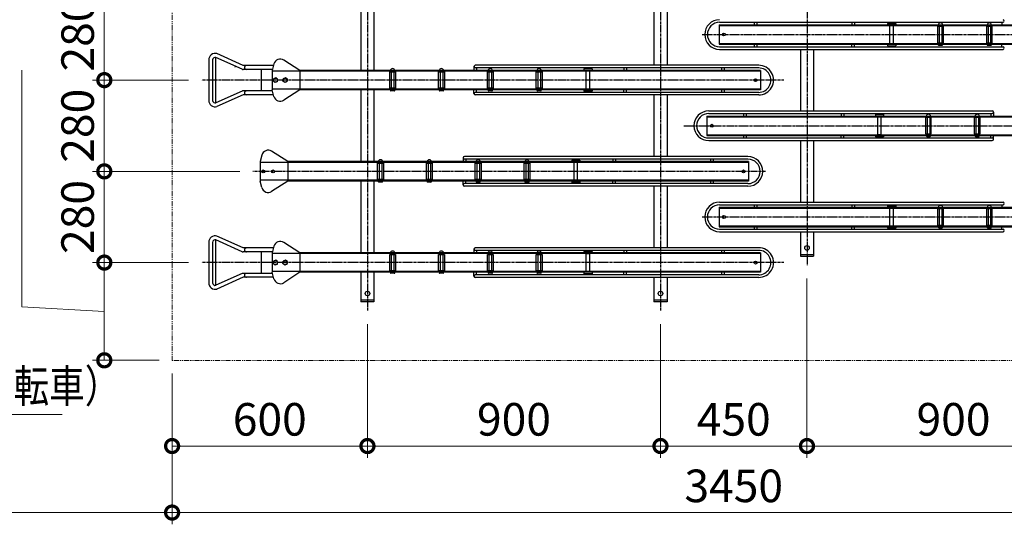
# Model space of a CAD drawing. Units: millimetres. Extents: x 7845 to 22232, y -2957 to 10604.
# Drawn here: x 11303 to 14327, y 6818 to 8367 of the extents above; entities that cross this region are included whole.
import ezdxf

# ---------------------------------------------------------------- set-up
doc = ezdxf.new("R2010")
doc.units = ezdxf.units.MM
doc.linetypes.add('CENTER', pattern=[12, 7.5, -1.5, 1.5, -1.5])
doc.linetypes.add('PHANTOM2', pattern=[31.75, 15.875, -3.175, 3.175, -3.175, 3.175, -3.175])
doc.layers.add('CENTER', color=1, linetype='CENTER')
doc.layers.add('文字', color=7, linetype='Continuous')
for name, color, linetype, lineweight in [('仮想線', 2, 'PHANTOM2', 15), ('実線中線', 4, 'Continuous', 25), ('寸法', 7, 'Continuous', 15)]:
    doc.layers.add(name, color=color, linetype=linetype, lineweight=lineweight)
doc.styles.add('DAIZO', font='romans.shx', dxfattribs={"bigfont": 'extfont.shx'})
doc.dimstyles.new('1-40', dxfattribs={"dimscale": 40, "dimtxt": 2.5, "dimasz": 2, "dimexe": 0.9, "dimexo": 1, "dimgap": 0.8, "dimtad": 1, "dimdec": 0, "dimzin": 0, "dimdsep": 46, "dimtxsty": 'DAIZO', "dimblk": 'DOTSMALL', "dimcen": 0.09, "dimclrd": 256, "dimclre": 256, "dimclrt": 256, "dimaunit": 1, "dimadec": 0, "dimazin": 0, "dimtfac": 1, "dimtdec": 0, "dimtofl": 0, "dimtmove": 0, "dimatfit": 3, "dimldrblk": 'OPEN30', "dimfxl": 1, "dimtolj": 1, "dimtzin": 0, "dimlwd": -1, "dimlwe": -1, "dimarcsym": 0})

# ---------------------------------------------------------------- blocks, each defined once
blk = doc.blocks.new('_DOTSMALL')
at = {"color": 0, "linetype": 'ByBlock', "const_width": 0.5}
blk.add_lwpolyline([(-0.0625, 0, 1), (0.0625, 0, 1)], format="xyb", close=True, dxfattribs=at)
blk = doc.blocks.new('*D11')
at = {"layer": 'Defpoints', "color": 0}
for p in [(11563, 7621.1), (11848.8, 7621.1), (11771.2, 7321.1)]:
    blk.add_point(p, dxfattribs=at)
at = {"layer": '寸法'}
for p, q in [((11310.1, 7484.8), (11310.1, 8211.7)), ((11808.8, 7621.1), (11527, 7621.1)), ((11563, 7321.1), (11563, 7621.1)), ((11563, 7471.1), (11310.1, 7484.8)), ((11731.2, 7321.1), (11527, 7321.1))]:
    blk.add_line(p, q, dxfattribs=at)
at = {"layer": '寸法', "xscale": 80, "yscale": 80, "zscale": 80}
for p, rotation in [((11563, 7621.1), 90), ((11563, 7321.1), 270)]:
    blk.add_blockref('_DOTSMALL', p, dxfattribs=dict(at, rotation=rotation))
at = {"layer": '寸法', "insert": (11144.8, 7848.3), "char_height": 100, "attachment_point": 5, "rotation": 90, "style": 'DAIZO'}
blk.add_mtext('\\A1;※1\\P300～400', dxfattribs=at)
blk = doc.blocks.new('_Open30')
at = {"color": 0, "linetype": 'ByBlock', "lineweight": -2}
for p, q in [((-1, 0.268), (0, 0)), ((0, 0), (-1, -0.268)), ((0, 0), (-1, 0))]:
    blk.add_line(p, q, dxfattribs=at)
blk = doc.blocks.new('*D16')
at = {"layer": 'Defpoints', "color": 0}
for p in [(12371.2, 7472.3), (11771.2, 7321.1), (12371.2, 7058)]:
    blk.add_point(p, dxfattribs=at)
at = {"layer": '寸法'}
for p, q in [((12371.2, 7432.3), (12371.2, 7022)), ((11771.2, 7281.1), (11771.2, 7022)), ((11771.2, 7058), (12371.2, 7058))]:
    blk.add_line(p, q, dxfattribs=at)
at = {"layer": '寸法', "xscale": 80, "yscale": 80, "zscale": 80, "rotation": 180}
blk.add_blockref('_DOTSMALL', (11771.2, 7058), dxfattribs=at)
at = {"layer": '寸法', "xscale": 80, "yscale": 80, "zscale": 80}
blk.add_blockref('_DOTSMALL', (12371.2, 7058), dxfattribs=at)
at = {"layer": '寸法', "insert": (12071.2, 7140), "char_height": 100, "attachment_point": 5, "style": 'DAIZO'}
blk.add_mtext('\\A1;600', dxfattribs=at)
blk = doc.blocks.new('*D17')
at = {"layer": 'Defpoints', "color": 0}
for p in [(12371.2, 7472.3), (13271.2, 7472.3), (13271.2, 7058)]:
    blk.add_point(p, dxfattribs=at)
at = {"layer": '寸法'}
for p, q in [((12371.2, 7432.3), (12371.2, 7022)), ((13271.2, 7432.3), (13271.2, 7022)), ((12371.2, 7058), (13271.2, 7058))]:
    blk.add_line(p, q, dxfattribs=at)
at = {"layer": '寸法', "xscale": 80, "yscale": 80, "zscale": 80, "rotation": 180}
blk.add_blockref('_DOTSMALL', (12371.2, 7058), dxfattribs=at)
at = {"layer": '寸法', "xscale": 80, "yscale": 80, "zscale": 80}
blk.add_blockref('_DOTSMALL', (13271.2, 7058), dxfattribs=at)
at = {"layer": '寸法', "insert": (12821.2, 7140), "char_height": 100, "attachment_point": 5, "style": 'DAIZO'}
blk.add_mtext('\\A1;900', dxfattribs=at)
blk = doc.blocks.new('*D18')
at = {"layer": 'Defpoints', "color": 0}
for p in [(13721.2, 7612.3), (13271.2, 7472.3), (13721.2, 7058)]:
    blk.add_point(p, dxfattribs=at)
at = {"layer": '寸法'}
for p, q in [((13721.2, 7572.3), (13721.2, 7022)), ((13271.2, 7432.3), (13271.2, 7022)), ((13271.2, 7058), (13721.2, 7058))]:
    blk.add_line(p, q, dxfattribs=at)
at = {"layer": '寸法', "xscale": 80, "yscale": 80, "zscale": 80, "rotation": 180}
blk.add_blockref('_DOTSMALL', (13271.2, 7058), dxfattribs=at)
at = {"layer": '寸法', "xscale": 80, "yscale": 80, "zscale": 80}
blk.add_blockref('_DOTSMALL', (13721.2, 7058), dxfattribs=at)
at = {"layer": '寸法', "insert": (13496.2, 7140), "char_height": 100, "attachment_point": 5, "style": 'DAIZO'}
blk.add_mtext('\\A1;450', dxfattribs=at)
blk = doc.blocks.new('*D19')
at = {"layer": 'Defpoints', "color": 0}
for p in [(13721.2, 7612.3), (14621.2, 7612.3), (14621.2, 7058)]:
    blk.add_point(p, dxfattribs=at)
at = {"layer": '寸法'}
for p, q in [((13721.2, 7572.3), (13721.2, 7022)), ((14621.2, 7572.3), (14621.2, 7022)), ((13721.2, 7058), (14621.2, 7058))]:
    blk.add_line(p, q, dxfattribs=at)
at = {"layer": '寸法', "xscale": 80, "yscale": 80, "zscale": 80, "rotation": 180}
blk.add_blockref('_DOTSMALL', (13721.2, 7058), dxfattribs=at)
at = {"layer": '寸法', "xscale": 80, "yscale": 80, "zscale": 80}
blk.add_blockref('_DOTSMALL', (14621.2, 7058), dxfattribs=at)
at = {"layer": '寸法', "insert": (14171.2, 7140), "char_height": 100, "attachment_point": 5, "style": 'DAIZO'}
blk.add_mtext('\\A1;900', dxfattribs=at)
blk = doc.blocks.new('*D21')
at = {"layer": 'Defpoints', "color": 0}
for p in [(11771.2, 7321.1), (15221.2, 7321.1), (11771.2, 6853.8)]:
    blk.add_point(p, dxfattribs=at)
at = {"layer": '寸法'}
for p, q in [((11771.2, 7281.1), (11771.2, 6817.8)), ((15221.2, 7281.1), (15221.2, 6817.8)), ((15221.2, 6853.8), (11771.2, 6853.8))]:
    blk.add_line(p, q, dxfattribs=at)
at = {"layer": '寸法', "xscale": 80, "yscale": 80, "zscale": 80, "rotation": 180}
blk.add_blockref('_DOTSMALL', (11771.2, 6853.8), dxfattribs=at)
at = {"layer": '寸法', "xscale": 80, "yscale": 80, "zscale": 80}
blk.add_blockref('_DOTSMALL', (15221.2, 6853.8), dxfattribs=at)
at = {"layer": '寸法', "insert": (13496.2, 6935.8), "char_height": 100, "attachment_point": 5, "style": 'DAIZO'}
blk.add_mtext('\\A1;3450', dxfattribs=at)
blk = doc.blocks.new('*D65')
at = {"layer": 'Defpoints', "color": 0}
for p in [(10271.2, 7321.1), (11771.2, 7321.1), (11771.2, 6853.8)]:
    blk.add_point(p, dxfattribs=at)
at = {"layer": '寸法'}
for p, q in [((10271.2, 7281.1), (10271.2, 6817.8)), ((11771.2, 7281.1), (11771.2, 6817.8)), ((10271.2, 6853.8), (11771.2, 6853.8))]:
    blk.add_line(p, q, dxfattribs=at)
at = {"layer": '寸法', "xscale": 80, "yscale": 80, "zscale": 80, "rotation": 180}
blk.add_blockref('_DOTSMALL', (10271.2, 6853.8), dxfattribs=at)
at = {"layer": '寸法', "xscale": 80, "yscale": 80, "zscale": 80}
blk.add_blockref('_DOTSMALL', (11771.2, 6853.8), dxfattribs=at)
at = {"layer": '寸法', "insert": (11021.2, 6935.8), "char_height": 100, "attachment_point": 5, "style": 'DAIZO'}
blk.add_mtext('\\A1;1500', dxfattribs=at)
blk = doc.blocks.new('*D77')
at = {"layer": 'Defpoints', "color": 0}
for p in [(11563, 7901.1), (12019.6, 7901.1), (11861.7, 7621.1)]:
    blk.add_point(p, dxfattribs=at)
at = {"layer": '寸法'}
for p, q in [((11979.6, 7901.1), (11527, 7901.1)), ((11563, 7621.1), (11563, 7901.1)), ((11821.7, 7621.1), (11527, 7621.1))]:
    blk.add_line(p, q, dxfattribs=at)
at = {"layer": '寸法', "xscale": 80, "yscale": 80, "zscale": 80}
for p, rotation in [((11563, 7901.1), 90), ((11563, 7621.1), 270)]:
    blk.add_blockref('_DOTSMALL', p, dxfattribs=dict(at, rotation=rotation))
at = {"layer": '寸法', "insert": (11481, 7761.1), "char_height": 100, "attachment_point": 5, "rotation": 90, "style": 'DAIZO'}
blk.add_mtext('\\A1;280', dxfattribs=at)
blk = doc.blocks.new('*D78')
at = {"layer": 'Defpoints', "color": 0}
for p in [(11563, 8181.1), (11861.7, 8181.1), (12019.6, 7901.1)]:
    blk.add_point(p, dxfattribs=at)
at = {"layer": '寸法'}
for p, q in [((11821.7, 8181.1), (11527, 8181.1)), ((11563, 7901.1), (11563, 8181.1)), ((11979.6, 7901.1), (11527, 7901.1))]:
    blk.add_line(p, q, dxfattribs=at)
at = {"layer": '寸法', "xscale": 80, "yscale": 80, "zscale": 80}
for p, rotation in [((11563, 8181.1), 90), ((11563, 7901.1), 270)]:
    blk.add_blockref('_DOTSMALL', p, dxfattribs=dict(at, rotation=rotation))
at = {"layer": '寸法', "insert": (11481, 8041.1), "char_height": 100, "attachment_point": 5, "rotation": 90, "style": 'DAIZO'}
blk.add_mtext('\\A1;280', dxfattribs=at)
blk = doc.blocks.new('*D79')
at = {"layer": 'Defpoints', "color": 0}
for p in [(11563, 8461.1), (12019.6, 8461.1), (11861.7, 8181.1)]:
    blk.add_point(p, dxfattribs=at)
at = {"layer": '寸法'}
for p, q in [((11979.6, 8461.1), (11527, 8461.1)), ((11563, 8181.1), (11563, 8461.1)), ((11821.7, 8181.1), (11527, 8181.1))]:
    blk.add_line(p, q, dxfattribs=at)
at = {"layer": '寸法', "xscale": 80, "yscale": 80, "zscale": 80}
for p, rotation in [((11563, 8461.1), 90), ((11563, 8181.1), 270)]:
    blk.add_blockref('_DOTSMALL', p, dxfattribs=dict(at, rotation=rotation))
at = {"layer": '寸法', "insert": (11481, 8321.1), "char_height": 100, "attachment_point": 5, "rotation": 90, "style": 'DAIZO'}
blk.add_mtext('\\A1;280', dxfattribs=at)

msp = doc.modelspace()

# ---------------------------------------------------------------- linework, layer by layer
at = {"layer": 'CENTER'}
for p, q in [((13721.23, 9303.31), (13721.23, 7612.3)), ((12371.23, 9163.31), (12371.23, 7472.3)), ((13271.23, 9163.31), (13271.23, 7472.3)), ((13398.79, 8321.06), (14972.82, 8321.06)), ((13649.96, 8181.07), (11861.71, 8181.07)), ((13342.5, 8041.06), (15130.75, 8041.06)), ((13593.68, 7901.06), (12019.65, 7901.06)), ((13398.79, 7761.06), (14972.82, 7761.06)), ((13649.96, 7621.06), (11861.71, 7621.06))]:
    msp.add_line(p, q, dxfattribs=at)
at = {"layer": '仮想線'}
for p in [(11771.23, 9461.07), (15221.23, 7321.06)]:
    msp.add_line(p, (11771.23, 7321.06), dxfattribs=at)
at = {"layer": '実線中線'}
for p, q in [((12351.23, 8431.27), (12351.23, 8210.86)), ((12391.23, 8431.27), (12391.23, 8210.86)), ((13251.23, 8415.57), (13251.23, 8226.57)), ((13291.23, 8415.57), (13291.23, 8226.57)), ((13451.23, 8350.86), (13451.23, 8291.26)), ((13451.23, 8350.86), (14866.23, 8350.86)), ((13451.23, 8348.56), (14951.23, 8348.56)), ((13452.75, 8358.56), (14323.23, 8358.56)), ((13559.24, 8358.56), (13559.24, 8350.86)), ((13567.24, 8358.56), (13567.24, 8350.86)), ((13859.25, 8358.56), (13859.25, 8350.86)), ((13867.24, 8358.56), (13867.24, 8350.86)), ((13968.73, 8355.36), (13968.73, 8350.86)), ((13968.73, 8355.36), (13993.73, 8355.36)), ((13975.83, 8348.36), (13986.63, 8348.36)), ((13975.83, 8293.77), (13975.83, 8348.36)), ((13977.63, 8348.36), (13977.63, 8350.86)), ((13984.83, 8348.36), (13984.83, 8350.86)), ((13986.63, 8293.77), (13986.63, 8348.36)), ((13993.73, 8355.36), (13993.73, 8350.86)), ((14127.23, 8350.86), (14127.23, 8291.26)), ((14135.24, 8350.86), (14135.24, 8291.26)), ((14277.23, 8350.86), (14277.23, 8291.26)), ((14285.24, 8350.86), (14285.24, 8291.26)), ((14319.23, 8358.56), (14319.23, 8350.86)), ((14122.23, 8346.06), (14122.23, 8296.06)), ((14140.24, 8346.06), (14122.23, 8346.06)), ((14140.24, 8296.06), (14140.24, 8346.06)), ((14272.23, 8346.06), (14272.23, 8296.06)), ((14290.24, 8346.06), (14272.23, 8346.06)), ((14290.24, 8296.06), (14290.24, 8346.06)), ((13451.23, 8293.57), (14951.23, 8293.57)), ((13451.23, 8291.26), (14866.23, 8291.26)), ((13559.24, 8291.26), (13559.24, 8283.56)), ((13567.24, 8291.26), (13567.24, 8283.56)), ((13859.25, 8283.56), (13859.25, 8291.26)), ((13867.24, 8283.56), (13867.24, 8291.26)), ((13968.73, 8291.26), (13968.73, 8286.76)), ((13968.73, 8286.76), (13993.73, 8286.76)), ((13975.83, 8293.77), (13986.63, 8293.77)), ((13977.63, 8291.26), (13977.63, 8293.77)), ((13984.83, 8291.26), (13984.83, 8293.77)), ((13993.73, 8291.26), (13993.73, 8286.76)), ((14122.23, 8296.06), (14140.24, 8296.06)), ((14126.09, 8288.14), (14136.37, 8288.14)), ((14272.23, 8296.06), (14290.24, 8296.06)), ((14276.09, 8288.14), (14286.37, 8288.14)), ((14319.23, 8283.56), (14319.23, 8291.26)), ((11989.11, 8226.13), (11908.95, 8262.42)), ((13452.75, 8283.56), (14323.23, 8283.56)), ((13452.75, 8275.57), (14323.23, 8275.57)), ((13701.23, 8275.57), (13701.23, 8086.56)), ((13741.23, 8275.57), (13741.23, 8086.56)), ((11883.78, 8243.1), (11883.78, 8119.03)), ((11895.78, 8243.1), (11895.78, 8119.03)), ((11904.19, 8251.27), (11904.19, 8110.86)), ((11986.02, 8214.54), (11905.86, 8250.82)), ((12082.56, 8226.06), (11989.62, 8226.06)), ((12083.9, 8231.04), (12078.49, 8210.86)), ((12163.49, 8210.86), (12114.04, 8242.68)), ((13572.84, 8226.57), (12702.35, 8226.57)), ((12079.35, 8214.07), (11989.62, 8214.07)), ((12044.35, 8214.07), (12044.35, 8148.06)), ((12078.49, 8210.86), (12078.49, 8151.26)), ((13578.49, 8208.56), (12078.49, 8208.56)), ((12163.49, 8210.87), (12163.49, 8151.26)), ((13578.49, 8210.86), (12163.49, 8210.86)), ((12439.49, 8156.07), (12439.49, 8206.07)), ((12439.49, 8206.07), (12457.5, 8206.07)), ((12444.49, 8210.86), (12444.49, 8151.26)), ((12452.49, 8210.86), (12452.49, 8151.26)), ((12457.5, 8206.07), (12457.5, 8156.07)), ((12589.49, 8156.07), (12589.49, 8206.07)), ((12589.49, 8206.07), (12607.5, 8206.07)), ((12594.49, 8210.86), (12594.49, 8151.26)), ((12602.49, 8210.86), (12602.49, 8151.26)), ((12607.5, 8206.07), (12607.5, 8156.07)), ((12698.35, 8222.56), (12698.35, 8210.87)), ((13572.84, 8218.57), (12702.35, 8218.57)), ((12706.35, 8218.57), (12706.35, 8210.87)), ((12739.49, 8156.07), (12739.49, 8206.07)), ((12739.49, 8206.07), (12757.5, 8206.07)), ((12744.49, 8210.86), (12744.49, 8151.26)), ((12752.49, 8210.86), (12752.49, 8151.26)), ((12757.5, 8206.07), (12757.5, 8156.07)), ((12889.49, 8156.07), (12889.49, 8206.07)), ((12889.49, 8206.07), (12907.5, 8206.07)), ((12894.49, 8210.86), (12894.49, 8151.26)), ((12902.49, 8210.86), (12902.49, 8151.26)), ((12907.5, 8206.07), (12907.5, 8156.07)), ((13035.99, 8215.37), (13035.99, 8210.87)), ((13060.99, 8215.37), (13035.99, 8215.37)), ((13053.89, 8208.36), (13043.09, 8208.36)), ((13043.09, 8153.77), (13043.09, 8208.36)), ((13044.89, 8208.36), (13044.89, 8210.86)), ((13052.09, 8208.36), (13052.09, 8210.86)), ((13053.89, 8153.77), (13053.89, 8208.36)), ((13060.99, 8215.37), (13060.99, 8210.87)), ((13158.34, 8218.57), (13158.34, 8210.87)), ((13166.34, 8218.57), (13166.34, 8210.87)), ((13458.34, 8218.57), (13458.34, 8210.87)), ((13466.34, 8218.57), (13466.34, 8210.87)), ((13578.49, 8210.86), (13578.49, 8151.26)), ((12081.58, 8178.13), (12082.5, 8185.58)), ((12087.58, 8173.62), (12081.58, 8178.13)), ((12089.41, 8188.52), (12082.5, 8185.58)), ((12094.49, 8176.55), (12087.58, 8173.61)), ((12095.4, 8184), (12089.41, 8188.51)), ((12094.49, 8176.55), (12095.4, 8184)), ((12111.58, 8178.13), (12112.5, 8185.58)), ((12117.58, 8173.62), (12111.58, 8178.13)), ((12119.41, 8188.52), (12112.5, 8185.58)), ((12124.49, 8176.55), (12117.58, 8173.61)), ((12125.4, 8184), (12119.41, 8188.51)), ((12124.48, 8176.55), (12125.4, 8184)), ((11986.02, 8147.59), (11905.86, 8111.31)), ((11989.11, 8136), (11908.95, 8099.71)), ((12079.35, 8148.06), (11989.62, 8148.06)), ((12082.56, 8136.07), (11989.62, 8136.07)), ((13578.49, 8153.57), (12078.49, 8153.57)), ((12083.9, 8131.09), (12078.49, 8151.26)), ((12163.49, 8151.27), (12114.04, 8119.45)), ((13578.49, 8151.26), (12163.49, 8151.26)), ((12351.23, 8151.26), (12351.23, 7930.87)), ((12391.23, 8151.26), (12391.23, 7930.87)), ((12457.5, 8156.07), (12439.49, 8156.07)), ((12453.63, 8148.14), (12443.35, 8148.14)), ((12607.5, 8156.07), (12589.49, 8156.07)), ((12603.63, 8148.14), (12593.35, 8148.14)), ((12698.35, 8139.56), (12698.35, 8151.26)), ((13572.84, 8143.57), (12702.35, 8143.57)), ((13572.84, 8135.56), (12702.35, 8135.56)), ((12706.35, 8143.57), (12706.35, 8151.26)), ((12757.5, 8156.07), (12739.49, 8156.07)), ((12753.63, 8148.14), (12743.35, 8148.14)), ((12907.5, 8156.07), (12889.49, 8156.07)), ((12903.63, 8148.14), (12893.35, 8148.14)), ((13035.99, 8151.26), (13035.99, 8146.76)), ((13060.99, 8146.76), (13035.99, 8146.76)), ((13053.89, 8153.77), (13043.09, 8153.77)), ((13044.89, 8151.26), (13044.89, 8153.77)), ((13052.09, 8151.26), (13052.09, 8153.77)), ((13060.99, 8151.26), (13060.99, 8146.76)), ((13158.34, 8143.57), (13158.34, 8151.26)), ((13166.34, 8143.57), (13166.34, 8151.26)), ((13251.23, 8135.56), (13251.23, 7946.57)), ((13291.23, 8135.56), (13291.23, 7946.57)), ((13458.34, 8151.26), (13458.34, 8143.57)), ((13466.34, 8151.26), (13466.34, 8143.57)), ((13419.62, 8086.56), (14290.11, 8086.56)), ((13419.62, 8078.56), (14290.11, 8078.56)), ((13526.12, 8078.56), (13526.12, 8070.86)), ((13534.12, 8078.56), (13534.12, 8070.86)), ((13826.12, 8078.56), (13826.12, 8070.86)), ((13834.12, 8078.56), (13834.12, 8070.86)), ((13931.47, 8075.36), (13931.47, 8070.86)), ((13931.47, 8075.36), (13956.47, 8075.36)), ((13956.47, 8075.36), (13956.47, 8070.86)), ((14286.11, 8078.56), (14286.11, 8070.86)), ((14294.11, 8082.57), (14294.11, 8070.86)), ((13413.97, 8070.86), (13413.97, 8011.26)), ((13413.97, 8070.86), (14828.97, 8070.86)), ((13413.97, 8068.57), (14913.97, 8068.57)), ((13938.57, 8068.36), (13949.37, 8068.36)), ((13938.57, 8013.76), (13938.57, 8068.36)), ((13940.37, 8068.36), (13940.37, 8070.86)), ((13947.57, 8068.36), (13947.57, 8070.86)), ((13949.37, 8013.76), (13949.37, 8068.36)), ((14084.97, 8066.06), (14084.97, 8016.06)), ((14102.97, 8066.06), (14084.97, 8066.06)), ((14089.97, 8070.86), (14089.97, 8011.26)), ((14097.98, 8070.86), (14097.98, 8011.26)), ((14102.97, 8016.06), (14102.97, 8066.06)), ((14234.97, 8066.06), (14234.97, 8016.06)), ((14252.97, 8066.06), (14234.97, 8066.06)), ((14239.97, 8070.86), (14239.97, 8011.26)), ((14247.98, 8070.86), (14247.98, 8011.26)), ((14252.97, 8016.06), (14252.97, 8066.06)), ((14084.97, 8016.06), (14102.97, 8016.06)), ((14234.97, 8016.06), (14252.97, 8016.06)), ((13413.97, 8013.56), (14913.97, 8013.56)), ((13413.97, 8011.26), (14828.97, 8011.26)), ((13419.62, 8003.56), (14290.11, 8003.56)), ((13419.62, 7995.56), (14290.11, 7995.56)), ((13526.12, 8011.26), (13526.12, 8003.56)), ((13534.12, 8011.26), (13534.12, 8003.56)), ((13701.23, 7995.57), (13701.23, 7806.57)), ((13741.23, 7995.57), (13741.23, 7806.57)), ((13826.12, 8003.56), (13826.12, 8011.26)), ((13834.12, 8003.56), (13834.12, 8011.26)), ((13931.47, 8011.26), (13931.47, 8006.76)), ((13931.47, 8006.76), (13956.47, 8006.76)), ((13938.57, 8013.76), (13949.37, 8013.76)), ((13940.37, 8011.26), (13940.37, 8013.76)), ((13947.57, 8011.26), (13947.57, 8013.76)), ((13956.47, 8011.26), (13956.47, 8006.76)), ((14088.84, 8008.14), (14099.11, 8008.14)), ((14238.84, 8008.14), (14249.11, 8008.14)), ((14286.11, 8003.56), (14286.11, 8011.26)), ((14294.11, 7999.56), (14294.11, 8011.26)), ((12126.23, 7930.87), (12076.78, 7962.68)), ((12046.64, 7951.04), (12041.23, 7930.86)), ((12041.23, 7930.87), (12041.23, 7871.26)), ((13541.23, 7928.57), (12041.23, 7928.57)), ((13541.23, 7930.87), (12126.23, 7930.87)), ((12126.23, 7930.87), (12126.23, 7871.26)), ((12402.23, 7876.06), (12402.23, 7926.06)), ((12402.23, 7926.06), (12420.23, 7926.06)), ((12407.23, 7930.87), (12407.23, 7871.26)), ((12415.24, 7930.87), (12415.24, 7871.26)), ((12420.23, 7926.06), (12420.23, 7876.06)), ((12552.23, 7876.06), (12552.23, 7926.06)), ((12552.23, 7926.06), (12570.23, 7926.06)), ((12557.23, 7930.87), (12557.23, 7871.26)), ((12565.24, 7930.87), (12565.24, 7871.26)), ((12570.23, 7926.06), (12570.23, 7876.06)), ((12665.23, 7942.57), (12665.23, 7930.87)), ((13539.72, 7946.57), (12669.23, 7946.57)), ((13539.72, 7938.56), (12669.23, 7938.56)), ((12673.23, 7938.56), (12673.23, 7930.87)), ((12702.23, 7876.06), (12702.23, 7926.06)), ((12702.23, 7926.06), (12720.23, 7926.06)), ((12707.23, 7930.87), (12707.23, 7871.26)), ((12715.24, 7930.87), (12715.24, 7871.26)), ((12720.23, 7926.06), (12720.23, 7876.06)), ((12852.23, 7876.06), (12852.23, 7926.06)), ((12852.23, 7926.06), (12870.23, 7926.06)), ((12857.23, 7930.87), (12857.23, 7871.26)), ((12865.24, 7930.87), (12865.24, 7871.26)), ((12870.23, 7926.06), (12870.23, 7876.06)), ((12998.73, 7935.37), (12998.73, 7930.87)), ((13023.73, 7935.37), (12998.73, 7935.37)), ((13016.63, 7928.36), (13005.83, 7928.36)), ((13005.83, 7873.77), (13005.83, 7928.36)), ((13007.63, 7928.36), (13007.63, 7930.87)), ((13014.83, 7928.36), (13014.83, 7930.87)), ((13016.63, 7873.77), (13016.63, 7928.36)), ((13023.73, 7935.37), (13023.73, 7930.87)), ((13125.22, 7938.56), (13125.22, 7930.87)), ((13133.22, 7938.56), (13133.22, 7930.87)), ((13425.22, 7938.56), (13425.22, 7930.87)), ((13433.22, 7938.56), (13433.22, 7930.87)), ((13541.23, 7930.87), (13541.23, 7871.26)), ((13541.23, 7873.57), (12041.23, 7873.57)), ((12046.64, 7851.09), (12041.23, 7871.27)), ((12126.23, 7871.27), (12076.78, 7839.45)), ((13541.23, 7871.26), (12126.23, 7871.26)), ((12351.23, 7871.26), (12351.23, 7650.86)), ((12391.23, 7871.26), (12391.23, 7650.86)), ((12420.23, 7876.06), (12402.23, 7876.06)), ((12416.37, 7868.14), (12406.1, 7868.14)), ((12570.23, 7876.06), (12552.23, 7876.06)), ((12566.37, 7868.14), (12556.1, 7868.14)), ((12665.23, 7859.57), (12665.23, 7871.26)), ((13539.72, 7863.56), (12669.23, 7863.56)), ((12673.23, 7863.56), (12673.23, 7871.26)), ((12720.23, 7876.06), (12702.23, 7876.06)), ((12716.37, 7868.14), (12706.1, 7868.14)), ((12870.23, 7876.06), (12852.23, 7876.06)), ((12866.37, 7868.14), (12856.1, 7868.14)), ((12998.73, 7871.26), (12998.73, 7866.76)), ((13023.73, 7866.76), (12998.73, 7866.76)), ((13016.63, 7873.77), (13005.83, 7873.77)), ((13007.63, 7871.26), (13007.63, 7873.77)), ((13014.83, 7871.26), (13014.83, 7873.77)), ((13023.73, 7871.26), (13023.73, 7866.76)), ((13125.22, 7863.56), (13125.22, 7871.26)), ((13133.22, 7863.56), (13133.22, 7871.26)), ((13425.22, 7871.26), (13425.22, 7863.56)), ((13433.22, 7871.26), (13433.22, 7863.56)), ((13539.72, 7855.56), (12669.23, 7855.56)), ((13251.23, 7855.56), (13251.23, 7666.56)), ((13291.23, 7855.56), (13291.23, 7666.56)), ((13452.75, 7806.56), (14323.23, 7806.56)), ((13451.23, 7790.86), (13451.23, 7731.27)), ((13451.23, 7790.86), (14866.23, 7790.86)), ((13451.23, 7788.56), (14951.23, 7788.56)), ((13452.75, 7798.56), (14323.23, 7798.56)), ((13559.24, 7798.56), (13559.24, 7790.86)), ((13567.24, 7798.56), (13567.24, 7790.86)), ((13859.25, 7798.56), (13859.25, 7790.86)), ((13867.24, 7798.56), (13867.24, 7790.86)), ((13968.73, 7795.36), (13968.73, 7790.86)), ((13968.73, 7795.36), (13993.73, 7795.36)), ((13975.83, 7788.36), (13986.63, 7788.36)), ((13975.83, 7733.76), (13975.83, 7788.36)), ((13977.63, 7788.36), (13977.63, 7790.86)), ((13984.83, 7788.36), (13984.83, 7790.86)), ((13986.63, 7733.76), (13986.63, 7788.36)), ((13993.73, 7795.36), (13993.73, 7790.86)), ((14122.23, 7786.06), (14122.23, 7736.07)), ((14140.24, 7786.06), (14122.23, 7786.06)), ((14127.23, 7790.86), (14127.23, 7731.27)), ((14135.24, 7790.86), (14135.24, 7731.27)), ((14140.24, 7736.07), (14140.24, 7786.06)), ((14272.23, 7786.06), (14272.23, 7736.07)), ((14290.24, 7786.06), (14272.23, 7786.06)), ((14277.23, 7790.86), (14277.23, 7731.27)), ((14285.24, 7790.86), (14285.24, 7731.27)), ((14290.24, 7736.07), (14290.24, 7786.06)), ((14319.23, 7798.56), (14319.23, 7790.86)), ((13451.23, 7733.56), (14951.23, 7733.56)), ((13451.23, 7731.27), (14866.23, 7731.27)), ((13452.75, 7723.56), (14323.23, 7723.56)), ((13452.75, 7715.57), (14323.23, 7715.57)), ((13559.24, 7731.27), (13559.24, 7723.56)), ((13567.24, 7731.27), (13567.24, 7723.56)), ((13701.23, 7715.57), (13701.23, 7641.06)), ((13741.23, 7715.57), (13741.23, 7641.06)), ((13859.25, 7723.56), (13859.25, 7731.27)), ((13867.24, 7723.56), (13867.24, 7731.27)), ((13968.73, 7731.27), (13968.73, 7726.77)), ((13968.73, 7726.77), (13993.73, 7726.77)), ((13975.83, 7733.76), (13986.63, 7733.76)), ((13977.63, 7731.27), (13977.63, 7733.76)), ((13984.83, 7731.27), (13984.83, 7733.76)), ((13993.73, 7731.27), (13993.73, 7726.77)), ((14122.23, 7736.07), (14140.24, 7736.07)), ((14126.09, 7728.14), (14136.37, 7728.14)), ((14272.23, 7736.07), (14290.24, 7736.07)), ((14276.09, 7728.14), (14286.37, 7728.14)), ((14319.23, 7723.56), (14319.23, 7731.27)), ((11883.78, 7683.1), (11883.78, 7559.03)), ((11895.78, 7683.1), (11895.78, 7559.03)), ((11904.19, 7691.27), (11904.19, 7550.86)), ((11986.02, 7654.54), (11905.86, 7690.82)), ((11989.11, 7666.13), (11908.95, 7702.42)), ((12163.49, 7650.86), (12114.04, 7682.68)), ((12082.56, 7666.07), (11989.62, 7666.07)), ((12079.35, 7654.06), (11989.62, 7654.06)), ((12044.35, 7654.06), (12044.35, 7588.06)), ((12083.9, 7671.04), (12078.49, 7650.86)), ((12698.35, 7662.57), (12698.35, 7650.86)), ((13572.84, 7666.56), (12702.35, 7666.56)), ((13572.84, 7658.56), (12702.35, 7658.56)), ((12706.35, 7658.56), (12706.35, 7650.86)), ((13035.99, 7655.36), (13035.99, 7650.86)), ((13060.99, 7655.36), (13035.99, 7655.36)), ((13060.99, 7655.36), (13060.99, 7650.86)), ((13158.34, 7658.56), (13158.34, 7650.86)), ((13166.34, 7658.56), (13166.34, 7650.86)), ((13458.34, 7658.56), (13458.34, 7650.86)), ((13466.34, 7658.56), (13466.34, 7650.86)), ((12078.49, 7650.86), (12078.49, 7591.27)), ((13578.49, 7648.57), (12078.49, 7648.57)), ((12081.58, 7618.13), (12082.5, 7625.58)), ((12089.4, 7628.51), (12082.5, 7625.58)), ((12095.4, 7624), (12089.41, 7628.52)), ((12094.49, 7616.55), (12095.4, 7624)), ((12111.58, 7618.13), (12112.5, 7625.58)), ((12119.41, 7628.51), (12112.5, 7625.58)), ((12125.4, 7624), (12119.41, 7628.51)), ((12124.48, 7616.55), (12125.4, 7624)), ((13578.49, 7650.86), (12163.49, 7650.86)), ((12163.49, 7650.86), (12163.49, 7591.27)), ((12439.49, 7596.06), (12439.49, 7646.06)), ((12439.49, 7646.06), (12457.5, 7646.06)), ((12444.49, 7650.86), (12444.49, 7591.27)), ((12452.49, 7650.86), (12452.49, 7591.27)), ((12457.5, 7646.06), (12457.5, 7596.06)), ((12589.49, 7596.06), (12589.49, 7646.06)), ((12589.49, 7646.06), (12607.5, 7646.06)), ((12594.49, 7650.86), (12594.49, 7591.27)), ((12602.49, 7650.86), (12602.49, 7591.27)), ((12607.5, 7646.06), (12607.5, 7596.06)), ((12739.49, 7596.06), (12739.49, 7646.06)), ((12739.49, 7646.06), (12757.5, 7646.06)), ((12744.49, 7650.86), (12744.49, 7591.27)), ((12752.49, 7650.86), (12752.49, 7591.27)), ((12757.5, 7646.06), (12757.5, 7596.06)), ((12889.49, 7596.06), (12889.49, 7646.06)), ((12889.49, 7646.06), (12907.5, 7646.06)), ((12894.49, 7650.86), (12894.49, 7591.27)), ((12902.49, 7650.86), (12902.49, 7591.27)), ((12907.5, 7646.06), (12907.5, 7596.06)), ((13053.89, 7648.37), (13043.09, 7648.37)), ((13043.09, 7593.77), (13043.09, 7648.37)), ((13044.89, 7648.37), (13044.89, 7650.86)), ((13052.09, 7648.37), (13052.09, 7650.86)), ((13053.89, 7593.77), (13053.89, 7648.37)), ((13578.49, 7650.86), (13578.49, 7591.27)), ((13701.23, 7646.06), (13741.23, 7646.06)), ((13701.23, 7641.06), (13741.23, 7641.06)), ((13578.49, 7593.57), (12078.49, 7593.57)), ((12083.9, 7571.09), (12078.49, 7591.27)), ((12087.58, 7613.61), (12081.58, 7618.13)), ((12094.48, 7616.55), (12087.58, 7613.61)), ((12117.58, 7613.61), (12111.58, 7618.13)), ((12163.49, 7591.27), (12114.04, 7559.45)), ((12124.48, 7616.55), (12117.58, 7613.62)), ((13578.49, 7591.27), (12163.49, 7591.27)), ((12351.23, 7591.27), (12351.23, 7501.06)), ((12391.23, 7591.27), (12391.23, 7501.06)), ((12457.5, 7596.06), (12439.49, 7596.06)), ((12607.5, 7596.06), (12589.49, 7596.06)), ((12698.35, 7579.57), (12698.35, 7591.27)), ((12706.35, 7583.56), (12706.35, 7591.27)), ((12757.5, 7596.06), (12739.49, 7596.06)), ((12907.5, 7596.06), (12889.49, 7596.06)), ((13035.99, 7591.27), (13035.99, 7586.76)), ((13053.89, 7593.77), (13043.09, 7593.77)), ((13044.89, 7591.27), (13044.89, 7593.77)), ((13052.09, 7591.27), (13052.09, 7593.77)), ((13060.99, 7591.27), (13060.99, 7586.76)), ((13158.34, 7583.56), (13158.34, 7591.27)), ((13166.34, 7583.56), (13166.34, 7591.27)), ((13458.34, 7591.27), (13458.34, 7583.56)), ((13466.34, 7591.27), (13466.34, 7583.56)), ((11986.02, 7587.59), (11905.86, 7551.31)), ((11989.11, 7576), (11908.95, 7539.71)), ((12079.35, 7588.06), (11989.62, 7588.06)), ((12082.56, 7576.06), (11989.62, 7576.06)), ((12453.63, 7588.14), (12443.35, 7588.14)), ((12603.63, 7588.14), (12593.35, 7588.14)), ((13572.84, 7583.56), (12702.35, 7583.56)), ((13572.84, 7575.56), (12702.35, 7575.56)), ((12753.63, 7588.14), (12743.35, 7588.14)), ((12903.63, 7588.14), (12893.35, 7588.14)), ((13060.99, 7586.76), (13035.99, 7586.76)), ((13251.23, 7575.56), (13251.23, 7501.06)), ((13291.23, 7575.56), (13291.23, 7501.06)), ((12391.23, 7506.07), (12351.23, 7506.07)), ((12391.23, 7501.06), (12351.23, 7501.06)), ((13291.23, 7506.07), (13251.23, 7506.07)), ((13291.23, 7501.06), (13251.23, 7501.06))]:
    msp.add_line(p, q, dxfattribs=at)
for centre, radius in [((13466.23, 8321.06), 4.5), ((12088.49, 8181.07), 6.25), ((12118.49, 8181.07), 6.25), ((13563.49, 8181.07), 4.5), ((13428.97, 8041.06), 4.5), ((12051.23, 7901.06), 4.5), ((12081.23, 7901.06), 4.5), ((13526.23, 7901.06), 4.5), ((13466.23, 7761.06), 4.5), ((13721.23, 7666.06), 7), ((12088.49, 7621.06), 6.25), ((12118.49, 7621.06), 6.25), ((13563.49, 7621.06), 4.5), ((12371.23, 7526.06), 7), ((13271.23, 7526.06), 7)]:
    msp.add_circle(centre, radius, dxfattribs=at)
for centre, radius, start, end in [((13452.75, 8321.06), 45.5, 90, 270), ((13452.75, 8321.06), 37.5, 90, 270), ((14323.23, 8362.56), 4, 270, 90), ((14126.09, 8289.7), 1.5, 90, 270), ((14136.37, 8289.7), 1.5, 269.99999, 90), ((14276.09, 8289.7), 1.5, 90, 270), ((14286.37, 8289.7), 1.5, 269.99999, 90), ((11903.78, 8243.1), 20, 75, 180.00001), ((14323.23, 8279.57), 4, 270, 90), ((11903.78, 8243.1), 8, 75, 180.00001), ((11989.62, 8228.07), 2, 255.08838, 270), ((11999.49, 8220.07), 6, 90, 270), ((12103.22, 8225.86), 20, 57.242, 164.99999), ((12702.35, 8222.57), 4, 90, 270), ((13572.84, 8181.07), 45.5, 269.99998, 90), ((11968.71, 8221.06), 5, 172.50581, 180.00001), ((11989.62, 8228.07), 14, 255.08838, 270), ((13572.84, 8181.07), 37.5, 269.99998, 90), ((11989.62, 8134.07), 14, 90, 104.91162), ((11989.62, 8134.07), 2, 90, 104.91162), ((11999.49, 8142.07), 6, 90, 270), ((12443.35, 8149.7), 1.5, 90, 270), ((12453.63, 8149.7), 1.5, 269.99998, 90), ((12593.35, 8149.7), 1.5, 90, 270), ((12603.63, 8149.7), 1.5, 269.99998, 90), ((12702.35, 8139.56), 4, 90, 270), ((12743.35, 8149.7), 1.5, 90, 270), ((12753.63, 8149.7), 1.5, 269.99998, 90), ((12893.35, 8149.7), 1.5, 90, 270), ((12903.63, 8149.7), 1.5, 269.99998, 90), ((11903.78, 8119.03), 20, 179.99999, 285), ((11903.78, 8119.03), 8, 179.99999, 285), ((12103.22, 8136.27), 20, 195.00001, 302.75801), ((13419.62, 8041.06), 45.5, 90, 270), ((13419.62, 8041.06), 37.5, 90, 270), ((14290.11, 8082.57), 4, 270, 90), ((14088.84, 8009.7), 1.5, 90, 270), ((14099.11, 8009.7), 1.5, 269.99999, 90), ((14238.84, 8009.7), 1.5, 90, 270), ((14249.11, 8009.7), 1.5, 269.99999, 90), ((14290.11, 7999.56), 4, 270, 90), ((12065.96, 7945.86), 20, 57.242, 164.99999), ((12669.23, 7942.57), 4, 90, 270), ((13539.72, 7901.06), 45.5, 270, 90), ((13539.72, 7901.06), 37.5, 270, 90), ((12406.1, 7869.7), 1.5, 90, 270), ((12416.37, 7869.7), 1.5, 270, 90), ((12556.1, 7869.7), 1.5, 90, 270), ((12566.37, 7869.7), 1.5, 270, 90), ((12669.23, 7859.57), 4, 90, 270), ((12706.1, 7869.7), 1.5, 90, 270), ((12716.37, 7869.7), 1.5, 270, 90), ((12856.1, 7869.7), 1.5, 90, 270), ((12866.37, 7869.7), 1.5, 270, 90), ((12065.96, 7856.27), 20, 195.00001, 302.758), ((13452.75, 7761.07), 45.5, 90, 270), ((14323.23, 7802.56), 4, 270, 90), ((13452.75, 7761.06), 37.5, 90, 270), ((14126.09, 7729.7), 1.5, 90, 270), ((14136.37, 7729.7), 1.5, 269.99999, 90), ((14276.09, 7729.7), 1.5, 90, 270), ((14286.37, 7729.7), 1.5, 269.99999, 90), ((14323.23, 7719.56), 4, 270, 90), ((11903.78, 7683.1), 20, 75, 180.00001), ((11903.78, 7683.1), 8, 75, 180.00001), ((12103.22, 7665.86), 20, 57.242, 164.99999), ((11968.71, 7661.07), 5, 172.50581, 180.00001), ((11989.62, 7668.06), 14, 255.08838, 270), ((11989.62, 7668.06), 2, 255.08838, 270), ((11999.49, 7660.06), 6, 90, 270), ((12702.35, 7662.57), 4, 90, 270), ((13572.84, 7621.06), 45.5, 269.99998, 90), ((13572.84, 7621.06), 37.5, 269.99998, 90), ((12443.35, 7589.7), 1.5, 90, 270), ((12453.63, 7589.7), 1.5, 269.99998, 90), ((12593.35, 7589.7), 1.5, 90, 270), ((12603.63, 7589.7), 1.5, 269.99998, 90), ((12743.35, 7589.7), 1.5, 90, 270), ((12753.63, 7589.7), 1.5, 269.99998, 90), ((12893.35, 7589.7), 1.5, 90, 270), ((12903.63, 7589.7), 1.5, 269.99998, 90), ((11989.62, 7574.07), 14, 90, 104.91162), ((11989.62, 7574.07), 2, 90, 104.91162), ((11999.49, 7582.06), 6, 90, 270), ((12103.22, 7576.26), 20, 195.00001, 302.75801), ((12702.35, 7579.57), 4, 90, 270), ((11903.78, 7559.03), 20, 179.99999, 285), ((11903.78, 7559.03), 8, 179.99999, 285)]:
    msp.add_arc(centre, radius, start, end, dxfattribs=at)
for centre, major_axis, start_param, end_param in [((14131.23, 8350.86), (-6.65, 0), 3.1415808, 6.2831734), ((14281.23, 8350.86), (-6.65, 0), 3.1415808, 6.2831734), ((12448.49, 8210.87), (6.65, 0), 0.0000119, 3.1416045), ((12598.49, 8210.87), (6.65, 0), 0.0000119, 3.1416045), ((12748.49, 8210.87), (6.65, 0), 0.0000119, 3.1416045), ((12898.49, 8210.87), (6.65, 0), 0.0000119, 3.1416045), ((14093.97, 8070.86), (-6.65, 0), 3.1415808, 6.2831734), ((14243.97, 8070.86), (-6.65, 0), 3.1415808, 6.2831734), ((12411.23, 7930.87), (6.65, 0), 0.0000119, 3.1416045), ((12561.23, 7930.87), (6.65, 0), 0.0000119, 3.1416045), ((12711.23, 7930.87), (6.65, 0), 0.0000119, 3.1416045), ((12861.23, 7930.87), (6.65, 0), 0.0000119, 3.1416045), ((14131.23, 7790.86), (-6.65, 0), 3.1415808, 6.2831734), ((14281.23, 7790.86), (-6.65, 0), 3.1415808, 6.2831734), ((12448.49, 7650.86), (6.65, 0), 0.0000119, 3.1416045), ((12598.49, 7650.86), (6.65, 0), 0.0000119, 3.1416045), ((12748.49, 7650.86), (6.65, 0), 0.0000119, 3.1416045), ((12898.49, 7650.86), (6.65, 0), 0.0000119, 3.1416045)]:
    msp.add_ellipse(centre, major_axis=major_axis, ratio=0.8421052, start_param=start_param, end_param=end_param, dxfattribs=at)

# ---------------------------------------------------------------- texts
at = {"layer": '文字', "style": 'DAIZO', "width": 0.8}
msp.add_text('（２７インチ自転車）', height=100, dxfattribs=at).set_placement((10520.59, 7192.33))

# ---------------------------------------------------------------- dimensions: what is measured, and where the dimension line sits
at = {"layer": '寸法'}
for base, p1, p2, picture, middle in [((11563.04, 8461.07), (11861.71, 8181.07), (12019.65, 8461.07), '*D79', (11563.04, 8321.07)), ((11563.04, 8181.07), (12019.65, 7901.06), (11861.71, 8181.07), '*D78', (11563.04, 8041.07))]:
    dim = msp.add_linear_dim(base=base, p1=p1, p2=p2, angle=90, dimstyle='1-40', override={"dimtmove": 1}, dxfattribs=at)
    dim.commit()
    dim.dimension.update_dxf_attribs({"geometry": picture, "text_midpoint": middle, "dimtype": 160})
dim = msp.add_linear_dim(base=(11563.04, 7621.06), p1=(11771.23, 7321.06), p2=(11848.79, 7621.06), angle=90, text='※1\\P<>～400', dimstyle='1-40', override={"dimtmove": 1}, dxfattribs=at)
dim.commit()
dim.dimension.update_dxf_attribs({"geometry": '*D11', "text_midpoint": (11310.14, 7516.82), "dimtype": 160})
dim = msp.add_linear_dim(base=(11563.04, 7901.06), p1=(11861.71, 7621.06), p2=(12019.65, 7901.06), angle=90, dimstyle='1-40', dxfattribs=at)
dim.commit()
dim.dimension.update_dxf_attribs({"geometry": '*D77', "text_midpoint": (11563.04, 7761.06), "dimtype": 160})
for base, p1, p2, picture, middle in [((13721.23, 7058.02), (13271.23, 7472.3), (13721.23, 7612.3), '*D18', (13496.23, 7140.02)), ((14621.23, 7058.02), (13721.23, 7612.3), (14621.23, 7612.3), '*D19', (14171.23, 7140.02)), ((12371.23, 7058.02), (11771.23, 7321.06), (12371.23, 7472.3), '*D16', (12071.23, 7140.02)), ((13271.23, 7058.02), (12371.23, 7472.3), (13271.23, 7472.3), '*D17', (12821.23, 7140.02)), ((11771.23, 6853.83), (10271.23, 7321.06), (11771.23, 7321.06), '*D65', (11021.23, 6935.83)), ((11771.23, 6853.83), (15221.23, 7321.06), (11771.23, 7321.06), '*D21', (13496.23, 6935.83))]:
    dim = msp.add_linear_dim(base=base, p1=p1, p2=p2, dimstyle='1-40', override={"dimtxsty": 'DAIZO'}, dxfattribs=at)
    dim.commit()
    dim.dimension.update_dxf_attribs({"geometry": picture, "text_midpoint": middle})

# ---------------------------------------------------------------- leaders
msp.add_leader([(10271.23, 7406.09), (10526.36, 7154.89), (11434.02, 7154.89)], dimstyle='1-40', override={"dimgap": 0.8, "dimtad": 0}, dxfattribs=at)

doc.saveas('drawing.dxf')
